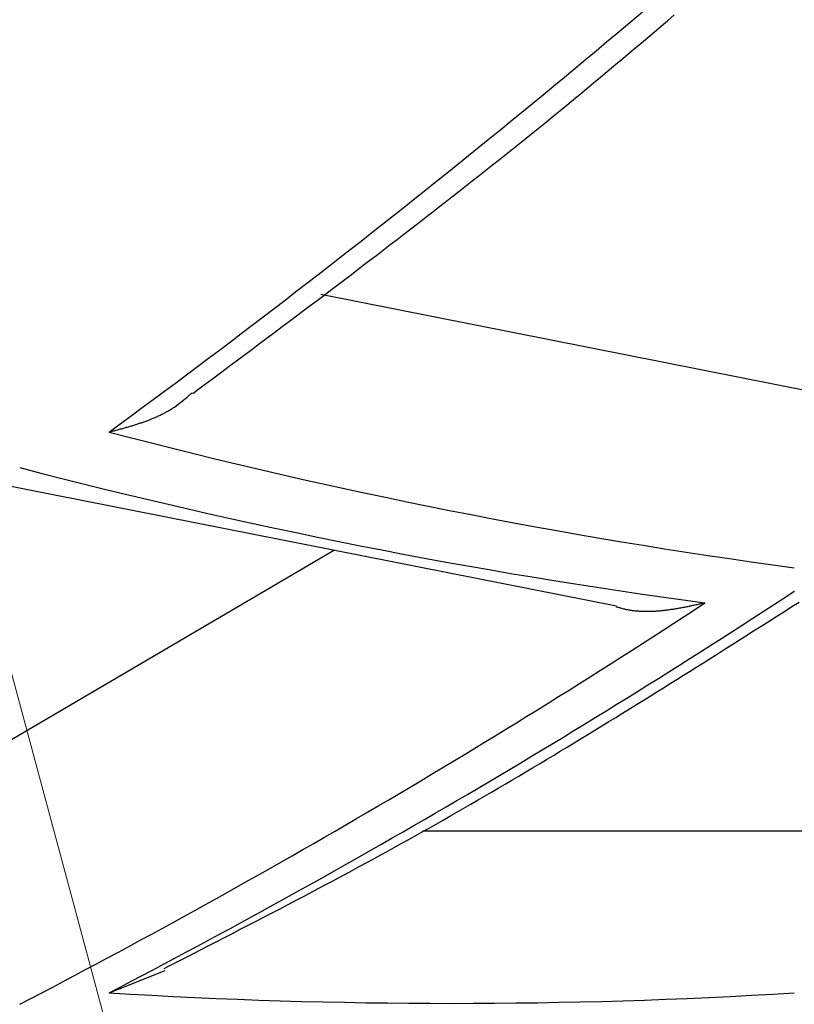
# Model space of a CAD drawing. Units: millimetres. Extents: x 1632 to 2632, y 683 to 2118.
# Drawn here: x 1930 to 1931, y 990 to 991 of the extents above; entities that cross this region are included whole.
import ezdxf

# ---------------------------------------------------------------- set-up
doc = ezdxf.new("R2010")
doc.units = ezdxf.units.MM
doc.linetypes.add('CENTER', pattern=[50.8, 31.75, -6.35, 6.35, -6.35])
doc.layers.add('中心線', color=2, linetype='CENTER', lineweight=5)
doc.layers.add('繪圖線', color=7, linetype='Continuous')

# ---------------------------------------------------------------- blocks, each defined once
blk = doc.blocks.new('A$C5BB73C60')
at = {"layer": '中心線'}
blk.add_arc((386.34674, 330.40679), 90.49951, 180, 31.8103753, dxfattribs=at)
at = {"layer": '繪圖線', "color": 7, "linetype": 'Continuous'}
for p, q in [((299.14088, 308.00587), (299.14474, 308.00918)), ((299.1331, 307.99923), (299.13701, 308.00256)), ((299.13701, 308.00256), (299.14088, 308.00587)), ((299.12525, 307.99255), (299.12918, 307.9959)), ((299.12918, 307.9959), (299.1331, 307.99923)), ((299.1213, 307.98921), (299.12525, 307.99255)), ((299.11338, 307.98253), (299.11734, 307.98587)), ((299.11734, 307.98587), (299.1213, 307.98921)), ((299.10544, 307.97587), (299.10941, 307.9792)), ((299.10941, 307.9792), (299.11338, 307.98253)), ((299.09751, 307.96926), (299.10147, 307.97256)), ((299.10147, 307.97256), (299.10544, 307.97587)), ((299.09355, 307.96598), (299.09751, 307.96926)), ((299.08565, 307.95946), (299.0896, 307.96272)), ((299.0896, 307.96272), (299.09355, 307.96598)), ((299.07776, 307.95299), (299.08171, 307.95622)), ((299.08171, 307.95622), (299.08565, 307.95946)), ((299.06988, 307.94657), (299.07382, 307.94978)), ((299.07382, 307.94978), (299.07776, 307.95299)), ((299.06594, 307.94337), (299.06988, 307.94657)), ((299.05806, 307.93701), (299.062, 307.94019)), ((299.062, 307.94019), (299.06594, 307.94337)), ((299.05017, 307.93068), (299.05412, 307.93384)), ((299.05412, 307.93384), (299.05806, 307.93701)), ((299.04228, 307.92439), (299.04623, 307.92753)), ((299.04623, 307.92753), (299.05017, 307.93068)), ((299.03437, 307.91811), (299.03832, 307.92125)), ((299.03832, 307.92125), (299.04228, 307.92439)), ((299.02644, 307.91186), (299.03041, 307.91498)), ((299.03041, 307.91498), (299.03437, 307.91811)), ((299.02247, 307.90873), (299.02644, 307.91186)), ((299.0145, 307.9025), (299.01849, 307.90561)), ((299.01849, 307.90561), (299.02247, 307.90873)), ((299.0065, 307.89627), (299.01051, 307.89938)), ((299.01051, 307.89938), (299.0145, 307.9025)), ((298.99848, 307.89004), (299.00249, 307.89315)), ((299.00249, 307.89315), (299.0065, 307.89627)), ((298.99044, 307.88384), (298.99446, 307.88694)), ((298.99446, 307.88694), (298.99848, 307.89004)), ((298.98242, 307.87767), (298.98643, 307.88074)), ((298.98643, 307.88074), (298.99044, 307.88384)), ((298.97444, 307.87155), (298.97842, 307.8746)), ((298.97842, 307.8746), (298.98242, 307.87767)), ((298.97047, 307.86852), (298.97444, 307.87155)), ((298.9626, 307.86251), (298.96652, 307.8655)), ((298.96652, 307.8655), (298.97047, 307.86852)), ((298.95483, 307.8566), (298.9587, 307.85955)), ((298.9587, 307.85955), (298.9626, 307.86251)), ((298.94713, 307.85076), (298.95097, 307.85368)), ((298.95097, 307.85368), (298.95483, 307.8566)), ((298.9394, 307.84492), (298.94327, 307.84785)), ((298.94327, 307.84785), (298.94713, 307.85076)), ((298.93155, 307.839), (298.93549, 307.84198)), ((298.93549, 307.84198), (298.9394, 307.84492)), ((299.24819, 307.78383), (298.93768, 307.84535)), ((298.92348, 307.83293), (298.92755, 307.83599)), ((298.92755, 307.83599), (298.93155, 307.839)), ((298.9151, 307.82665), (298.91934, 307.82982)), ((298.91934, 307.82982), (298.92348, 307.83293)), ((298.90633, 307.82007), (298.91077, 307.8234)), ((298.91077, 307.8234), (298.9151, 307.82665)), ((298.90182, 307.8167), (298.90633, 307.82007)), ((298.89277, 307.80993), (298.89729, 307.81331)), ((298.89729, 307.81331), (298.90182, 307.8167)), ((298.88399, 307.80337), (298.88833, 307.80661)), ((298.88833, 307.80661), (298.89277, 307.80993)), ((298.87582, 307.79727), (298.87981, 307.80024)), ((298.87981, 307.80024), (298.88399, 307.80337)), ((298.86863, 307.7919), (298.87208, 307.79448)), ((298.87208, 307.79448), (298.87582, 307.79727)), ((298.86277, 307.78753), (298.86551, 307.78958)), ((298.86551, 307.78958), (298.86863, 307.7919)), ((298.85329, 307.78046), (298.85729, 307.78356)), ((298.85729, 307.78356), (298.85777, 307.78396)), ((298.85777, 307.78396), (298.85825, 307.78437)), ((298.85825, 307.78437), (298.85874, 307.78479)), ((298.85874, 307.78479), (298.85922, 307.7852)), ((298.85922, 307.7852), (298.85969, 307.78561)), ((298.85969, 307.78561), (298.86015, 307.78601)), ((298.86015, 307.78601), (298.86059, 307.7864)), ((298.86059, 307.7864), (298.86102, 307.78677)), ((298.86102, 307.78677), (298.86141, 307.78712)), ((298.86141, 307.78712), (298.86178, 307.78744)), ((298.86178, 307.78744), (298.8621, 307.78774)), ((298.8621, 307.78774), (298.86239, 307.78799)), ((298.84668, 307.77637), (298.84718, 307.77664)), ((298.84718, 307.77664), (298.84767, 307.77691)), ((298.84767, 307.77691), (298.84816, 307.77719)), ((298.84816, 307.77719), (298.84865, 307.77747)), ((298.84865, 307.77747), (298.84913, 307.77776)), ((298.84913, 307.77776), (298.84961, 307.77805)), ((298.84961, 307.77805), (298.85009, 307.77834)), ((298.85009, 307.77834), (298.85056, 307.77863)), ((298.85056, 307.77863), (298.85102, 307.77893)), ((298.85102, 307.77893), (298.85148, 307.77922)), ((298.85148, 307.77922), (298.85193, 307.77953)), ((298.85193, 307.77953), (298.85329, 307.78046)), ((298.83319, 307.77058), (298.83374, 307.77077)), ((298.83374, 307.77077), (298.83428, 307.77096)), ((298.83428, 307.77096), (298.83482, 307.77115)), ((298.83482, 307.77115), (298.83536, 307.77135)), ((298.83536, 307.77135), (298.8359, 307.77155)), ((298.8359, 307.77155), (298.83643, 307.77175)), ((298.83643, 307.77175), (298.83696, 307.77195)), ((298.83696, 307.77195), (298.83749, 307.77215)), ((298.83749, 307.77215), (298.83801, 307.77236)), ((298.83801, 307.77236), (298.83854, 307.77257)), ((298.83854, 307.77257), (298.83906, 307.77279)), ((298.83906, 307.77279), (298.83958, 307.773)), ((298.83958, 307.773), (298.8401, 307.77322)), ((298.8401, 307.77322), (298.84062, 307.77344)), ((298.84062, 307.77344), (298.84113, 307.77367)), ((298.84113, 307.77367), (298.84165, 307.77389)), ((298.84165, 307.77389), (298.84216, 307.77412)), ((298.84216, 307.77412), (298.84267, 307.77436)), ((298.84267, 307.77436), (298.84317, 307.7746)), ((298.84317, 307.7746), (298.84368, 307.77484)), ((298.84368, 307.77484), (298.84419, 307.77508)), ((298.84419, 307.77508), (298.84469, 307.77533)), ((298.84469, 307.77533), (298.84519, 307.77559)), ((298.84519, 307.77559), (298.84569, 307.77584)), ((298.84569, 307.77584), (298.84619, 307.7761)), ((298.84619, 307.7761), (298.84668, 307.77637)), ((298.8137, 307.76491), (298.81409, 307.76501)), ((298.81409, 307.76501), (298.81453, 307.76513)), ((298.81453, 307.76513), (298.81501, 307.76526)), ((298.81501, 307.76526), (298.81554, 307.7654)), ((298.81554, 307.7654), (298.8161, 307.76554)), ((298.8161, 307.76554), (298.81669, 307.7657)), ((298.81669, 307.7657), (298.81731, 307.76587)), ((298.81731, 307.76587), (298.81793, 307.76603)), ((298.81793, 307.76603), (298.81857, 307.7662)), ((298.81857, 307.7662), (298.81921, 307.76638)), ((298.81921, 307.76638), (298.81984, 307.76655)), ((298.81984, 307.76655), (298.82047, 307.76672)), ((298.82047, 307.76672), (298.82108, 307.76688)), ((298.82108, 307.76688), (298.82167, 307.76705)), ((298.82167, 307.76705), (298.82226, 307.76721)), ((298.82226, 307.76721), (298.82283, 307.76737)), ((298.82283, 307.76737), (298.82339, 307.76753)), ((298.82339, 307.76753), (298.82394, 307.76768)), ((298.82394, 307.76768), (298.82449, 307.76784)), ((298.82449, 307.76784), (298.82503, 307.768)), ((298.82503, 307.768), (298.82556, 307.76815)), ((298.82556, 307.76815), (298.8261, 307.76831)), ((298.8261, 307.76831), (298.82664, 307.76847)), ((298.82664, 307.76847), (298.82717, 307.76863)), ((298.82717, 307.76863), (298.82771, 307.7688)), ((298.82771, 307.7688), (298.82826, 307.76897)), ((298.82826, 307.76897), (298.8288, 307.76914)), ((298.8288, 307.76914), (298.82935, 307.76931)), ((298.82935, 307.76931), (298.8299, 307.76948)), ((298.8299, 307.76948), (298.83045, 307.76966)), ((298.83045, 307.76966), (298.831, 307.76984)), ((298.831, 307.76984), (298.83155, 307.77002)), ((298.83155, 307.77002), (298.8321, 307.7702)), ((298.8321, 307.7702), (298.83265, 307.77039)), ((298.83265, 307.77039), (298.83319, 307.77058)), ((298.73153, 307.73804), (299.11092, 307.66313)), ((298.94578, 307.69574), (298.68203, 307.54131)), ((299.21504, 307.67174), (299.21521, 307.67173)), ((299.11109, 307.66245), (299.11074, 307.66255)), ((299.1115, 307.66233), (299.11109, 307.66245)), ((299.11194, 307.6622), (299.1115, 307.66233)), ((299.11243, 307.66206), (299.11194, 307.6622)), ((299.11294, 307.66192), (299.11243, 307.66206)), ((299.11349, 307.66177), (299.11294, 307.66192)), ((299.11405, 307.66161), (299.11349, 307.66177)), ((299.11463, 307.66146), (299.11405, 307.66161)), ((299.11522, 307.66131), (299.11463, 307.66146)), ((299.11581, 307.66117), (299.11522, 307.66131)), ((299.14502, 307.66128), (299.14447, 307.66119)), ((299.14558, 307.66138), (299.14502, 307.66128)), ((299.14613, 307.66147), (299.14558, 307.66138)), ((299.14668, 307.66157), (299.14613, 307.66147)), ((299.14723, 307.66166), (299.14668, 307.66157)), ((299.14778, 307.66176), (299.14723, 307.66166)), ((299.14833, 307.66186), (299.14778, 307.66176)), ((299.14887, 307.66196), (299.14833, 307.66186)), ((299.14941, 307.66206), (299.14887, 307.66196)), ((299.14994, 307.66216), (299.14941, 307.66206)), ((299.15048, 307.66227), (299.14994, 307.66216)), ((299.15101, 307.66237), (299.15048, 307.66227)), ((299.15154, 307.66248), (299.15101, 307.66237)), ((299.15208, 307.66258), (299.15154, 307.66248)), ((299.15262, 307.66269), (299.15208, 307.66258)), ((299.15317, 307.6628), (299.15262, 307.66269)), ((299.15372, 307.66292), (299.15317, 307.6628)), ((299.15428, 307.66304), (299.15372, 307.66292)), ((299.15486, 307.66316), (299.15428, 307.66304)), ((299.15544, 307.66328), (299.15486, 307.66316)), ((299.15604, 307.66341), (299.15544, 307.66328)), ((299.15666, 307.66354), (299.15604, 307.66341)), ((299.15728, 307.66368), (299.15666, 307.66354)), ((299.15791, 307.66381), (299.15728, 307.66368)), ((299.15854, 307.66395), (299.15791, 307.66381)), ((299.15915, 307.66409), (299.15854, 307.66395)), ((299.15975, 307.66422), (299.15915, 307.66409)), ((299.16033, 307.66435), (299.15975, 307.66422)), ((299.16089, 307.66447), (299.16033, 307.66435)), ((299.1614, 307.66458), (299.16089, 307.66447)), ((299.16188, 307.66469), (299.1614, 307.66458)), ((299.16231, 307.66479), (299.16188, 307.66469)), ((299.16269, 307.66487), (299.16231, 307.66479)), ((299.20924, 307.65994), (299.21359, 307.66271)), ((299.21359, 307.66271), (299.21779, 307.66538)), ((299.11639, 307.66103), (299.11581, 307.66117)), ((299.11697, 307.6609), (299.11639, 307.66103)), ((299.11754, 307.66078), (299.11697, 307.6609)), ((299.1181, 307.66067), (299.11754, 307.66078)), ((299.11864, 307.66057), (299.1181, 307.66067)), ((299.11918, 307.66048), (299.11864, 307.66057)), ((299.11971, 307.6604), (299.11918, 307.66048)), ((299.12023, 307.66033), (299.11971, 307.6604)), ((299.12074, 307.66026), (299.12023, 307.66033)), ((299.12126, 307.6602), (299.12074, 307.66026)), ((299.12177, 307.66015), (299.12126, 307.6602)), ((299.12228, 307.6601), (299.12177, 307.66015)), ((299.1228, 307.66006), (299.12228, 307.6601)), ((299.12331, 307.66002), (299.1228, 307.66006)), ((299.12383, 307.65998), (299.12331, 307.66002)), ((299.12436, 307.65994), (299.12383, 307.65998)), ((299.12489, 307.65991), (299.12436, 307.65994)), ((299.12542, 307.65989), (299.12489, 307.65991)), ((299.12595, 307.65986), (299.12542, 307.65989)), ((299.12649, 307.65984), (299.12595, 307.65986)), ((299.12703, 307.65983), (299.12649, 307.65984)), ((299.12757, 307.65981), (299.12703, 307.65983)), ((299.12811, 307.6598), (299.12757, 307.65981)), ((299.12866, 307.6598), (299.12811, 307.6598)), ((299.1292, 307.6598), (299.12866, 307.6598)), ((299.12974, 307.6598), (299.1292, 307.6598)), ((299.13028, 307.65981), (299.12974, 307.6598)), ((299.13083, 307.65982), (299.13028, 307.65981)), ((299.13137, 307.65984), (299.13083, 307.65982)), ((299.13191, 307.65986), (299.13137, 307.65984)), ((299.13245, 307.65988), (299.13191, 307.65986)), ((299.13299, 307.65991), (299.13245, 307.65988)), ((299.13353, 307.65994), (299.13299, 307.65991)), ((299.13408, 307.65997), (299.13353, 307.65994)), ((299.13462, 307.66001), (299.13408, 307.65997)), ((299.13516, 307.66005), (299.13462, 307.66001)), ((299.1357, 307.6601), (299.13516, 307.66005)), ((299.13624, 307.66015), (299.1357, 307.6601)), ((299.13679, 307.6602), (299.13624, 307.66015)), ((299.13733, 307.66025), (299.13679, 307.6602)), ((299.13787, 307.66031), (299.13733, 307.66025)), ((299.13842, 307.66037), (299.13787, 307.66031)), ((299.13896, 307.66043), (299.13842, 307.66037)), ((299.13951, 307.66049), (299.13896, 307.66043)), ((299.14005, 307.66056), (299.13951, 307.66049)), ((299.1406, 307.66063), (299.14005, 307.66056)), ((299.14115, 307.6607), (299.1406, 307.66063)), ((299.1417, 307.66078), (299.14115, 307.6607)), ((299.14225, 307.66086), (299.1417, 307.66078)), ((299.1428, 307.66094), (299.14225, 307.66086)), ((299.14336, 307.66102), (299.1428, 307.66094)), ((299.14391, 307.66111), (299.14336, 307.66102)), ((299.14447, 307.66119), (299.14391, 307.66111)), ((299.20024, 307.65422), (299.20477, 307.6571)), ((299.20477, 307.6571), (299.20924, 307.65994)), ((299.19115, 307.64846), (299.19568, 307.65133)), ((299.19568, 307.65133), (299.20024, 307.65422)), ((299.18233, 307.64286), (299.18669, 307.64563)), ((299.18669, 307.64563), (299.19115, 307.64846)), ((299.17391, 307.63753), (299.17808, 307.64017)), ((299.17808, 307.64017), (299.18233, 307.64286)), ((299.16183, 307.62991), (299.1658, 307.63241)), ((299.1658, 307.63241), (299.16982, 307.63495)), ((299.16982, 307.63495), (299.17391, 307.63753)), ((299.15399, 307.62499), (299.1579, 307.62744)), ((299.1579, 307.62744), (299.16183, 307.62991)), ((299.14623, 307.62012), (299.15011, 307.62255)), ((299.15011, 307.62255), (299.15399, 307.62499)), ((299.13451, 307.6128), (299.13844, 307.61525)), ((299.13844, 307.61525), (299.14235, 307.61769)), ((299.14235, 307.61769), (299.14623, 307.62012)), ((299.12657, 307.60786), (299.13055, 307.61034)), ((299.13055, 307.61034), (299.13451, 307.6128)), ((299.11853, 307.60288), (299.12256, 307.60537)), ((299.12256, 307.60537), (299.12657, 307.60786)), ((299.10638, 307.59539), (299.11044, 307.59789)), ((299.11044, 307.59789), (299.11449, 307.60039)), ((299.11449, 307.60039), (299.11853, 307.60288)), ((299.09824, 307.5904), (299.10231, 307.59289)), ((299.10231, 307.59289), (299.10638, 307.59539)), ((299.09011, 307.58543), (299.09417, 307.58791)), ((299.09417, 307.58791), (299.09824, 307.5904)), ((299.08199, 307.5805), (299.08605, 307.58296)), ((299.08605, 307.58296), (299.09011, 307.58543)), ((299.06986, 307.57319), (299.0739, 307.57562)), ((299.0739, 307.57562), (299.07794, 307.57806)), ((299.07794, 307.57806), (299.08199, 307.5805)), ((299.06179, 307.56836), (299.06582, 307.57077)), ((299.06582, 307.57077), (299.06986, 307.57319)), ((299.04969, 307.56118), (299.05372, 307.56356)), ((299.05372, 307.56356), (299.05775, 307.56596)), ((299.05775, 307.56596), (299.06179, 307.56836)), ((299.04163, 307.55643), (299.04566, 307.5588)), ((299.04566, 307.5588), (299.04969, 307.56118)), ((299.03357, 307.55171), (299.0376, 307.55407)), ((299.0376, 307.55407), (299.04163, 307.55643)), ((299.02145, 307.54469), (299.02549, 307.54702)), ((299.02549, 307.54702), (299.02953, 307.54937)), ((299.02953, 307.54937), (299.03357, 307.55171)), ((299.01335, 307.54004), (299.0174, 307.54236)), ((299.0174, 307.54236), (299.02145, 307.54469)), ((299.00115, 307.53312), (299.00523, 307.53542)), ((299.00523, 307.53542), (299.00929, 307.53773)), ((299.00929, 307.53773), (299.01335, 307.54004)), ((298.99298, 307.52853), (298.99707, 307.53082)), ((298.99707, 307.53082), (299.00115, 307.53312)), ((299.24861, 307.53129), (298.99734, 307.53129)), ((298.98068, 307.5217), (298.98478, 307.52397)), ((298.98478, 307.52397), (298.98889, 307.52625)), ((298.98889, 307.52625), (298.99298, 307.52853)), ((298.96837, 307.51496), (298.97247, 307.51719)), ((298.97247, 307.51719), (298.97657, 307.51944)), ((298.97657, 307.51944), (298.98068, 307.5217)), ((298.96021, 307.51053), (298.96429, 307.51274)), ((298.96429, 307.51274), (298.96837, 307.51496)), ((298.94811, 307.50402), (298.95212, 307.50618)), ((298.95212, 307.50618), (298.95616, 307.50835)), ((298.95616, 307.50835), (298.96021, 307.51053)), ((298.94017, 307.49979), (298.94413, 307.50189)), ((298.94413, 307.50189), (298.94811, 307.50402)), ((298.92835, 307.49353), (298.9323, 307.49561)), ((298.9323, 307.49561), (298.93623, 307.49769)), ((298.93623, 307.49769), (298.94017, 307.49979)), ((298.91637, 307.48724), (298.9204, 307.48935)), ((298.9204, 307.48935), (298.92439, 307.49144)), ((298.92439, 307.49144), (298.92835, 307.49353)), ((298.90388, 307.48073), (298.90812, 307.48293)), ((298.90812, 307.48293), (298.91228, 307.4851)), ((298.91228, 307.4851), (298.91637, 307.48724)), ((298.89512, 307.47619), (298.89955, 307.47849)), ((298.89955, 307.47849), (298.90388, 307.48073)), ((298.88133, 307.46908), (298.88597, 307.47147)), ((298.88597, 307.47147), (298.89058, 307.47385)), ((298.89058, 307.47385), (298.89512, 307.47619)), ((298.87217, 307.46437), (298.87672, 307.46671)), ((298.87672, 307.46671), (298.88133, 307.46908)), ((298.85938, 307.4578), (298.86346, 307.45989)), ((298.86346, 307.45989), (298.86773, 307.46209)), ((298.86773, 307.46209), (298.87217, 307.46437)), ((298.84884, 307.4524), (298.85203, 307.45403)), ((298.85203, 307.45403), (298.85556, 307.45584)), ((298.85556, 307.45584), (298.85938, 307.4578)), ((298.8137, 307.43669), (298.84656, 307.44965)), ((298.84604, 307.45096), (298.84884, 307.4524))]:
    blk.add_line(p, q, dxfattribs=at)
for centre, radius, start, end in [((295.45384, 312.35412), 5.68766, 306.2086, 311.3984), ((299.66044, 310.99071), 3.33508, 255.29216, 262.32522), ((299.60803, 310.97502), 3.33997, 255.31528, 262.3376), ((296.68424, 311.53286), 4.61662, 297.46834, 303.24314), ((296.63232, 311.52743), 4.6176, 297.45612, 303.22892), ((295.84724, 320.42571), 13.5, 284.216662, 288.228246), ((299.01437, 310.68203), 3.25154, 266.46168, 273.53832)]:
    blk.add_arc(centre, radius, start, end, dxfattribs=at)

msp = doc.modelspace()

# ---------------------------------------------------------------- block references
msp.add_blockref('A$C5BB73C60', (1631.5517, 682.63316))

doc.saveas('drawing.dxf')
